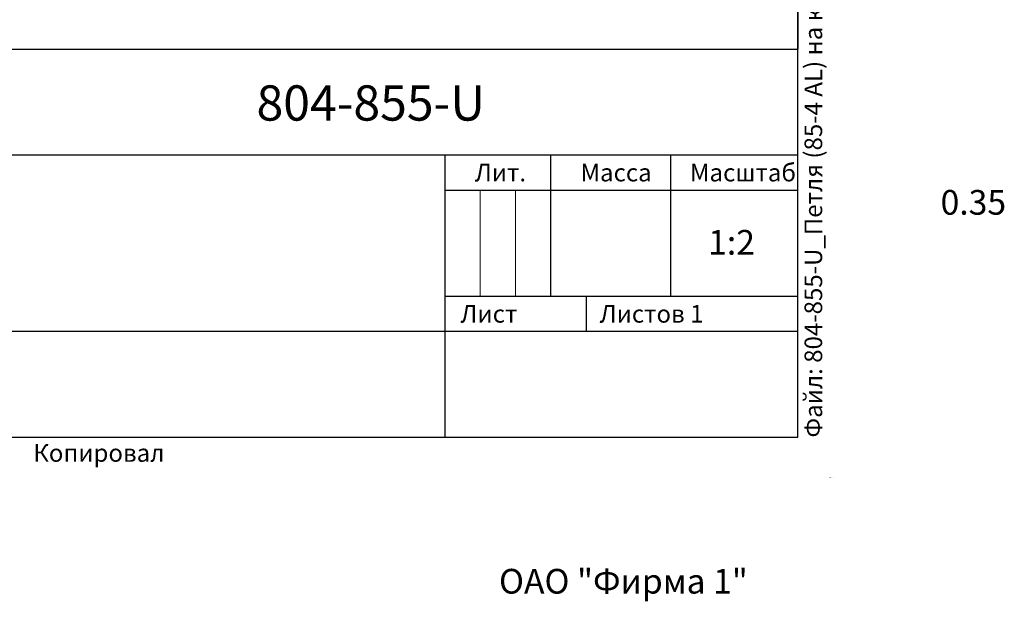
# Model space of a CAD drawing. Units: millimetres. Extents: x 16 to 468, y -37 to 584.
# Drawn here: x 190 to 468, y -37 to 128 of the extents above; entities that cross this region are included whole.
import ezdxf

# ---------------------------------------------------------------- set-up
doc = ezdxf.new("R2010")
doc.units = ezdxf.units.MM
doc.styles.add('SLDTEXTSTYLE0', font='TXT', dxfattribs={"width": 0.7, "bigfont": 'bigfont'})
doc.styles.add('SLDTEXTSTYLE1', font='TXT', dxfattribs={"width": 0.7})

msp = doc.modelspace()

# ---------------------------------------------------------------- linework, layer by layer
at = {"color": 7, "linetype": 'Continuous', "lineweight": 25, "ltscale": 2}
for p, q in [((410, 10), (410, 584)), ((410, 136), (410, 120)), ((40, 120), (410, 120)), ((410, 10), (410, 120)), ((170, 90), (410, 90)), ((310, 90), (310, 10)), ((340, 50), (340, 90)), ((374, 50), (374, 90)), ((310, 80), (410, 80)), ((310, 50), (410, 50)), ((350, 50), (350, 40)), ((170, 40), (410, 40)), ((40, 10), (410, 10)), ((40, 10), (410, 10))]:
    msp.add_line(p, q, dxfattribs=at)
at = {"color": 7, "linetype": 'Continuous', "lineweight": 18, "ltscale": 2}
for p, q in [((320, 80), (320, 50)), ((330, 80), (330, 50))]:
    msp.add_line(p, q, dxfattribs=at)

# ---------------------------------------------------------------- texts
at = {"color": 7, "linetype": 'Continuous', "lineweight": 0, "ltscale": 2, "insert": (411.875, 9.882), "char_height": 5, "attachment_point": 1, "rotation": 90, "style": 'SLDTEXTSTYLE0'}
msp.add_mtext('Файл: 804-855-U_Петля (85-4 AL) на коробку, Анодированный алюминий', dxfattribs=at)
at = {"color": 7, "linetype": 'Continuous', "lineweight": 0, "ltscale": 2}
for s, insert, char_height, attachment_point, style in [('804-855-U', (288.9887, 109.7168), 10, 2, 'SLDTEXTSTYLE1'), ('Лит.', (318.4819, 87.4864), 5, 1, 'SLDTEXTSTYLE0'), ('Масса', (348.3948, 87.4864), 5, 1, 'SLDTEXTSTYLE0'), ('Масштаб', (379.4129, 87.4864), 5, 1, 'SLDTEXTSTYLE0'), ('0.35', (459.7055, 80.0565), 7, 2, 'SLDTEXTSTYLE1'), ('1:2', (391.209, 68.7319), 7, 2, 'SLDTEXTSTYLE1'), ('Лист', (314.4106, 47.457), 5, 1, 'SLDTEXTSTYLE0'), ('Листов 1', (353.8424, 47.457), 5, 1, 'SLDTEXTSTYLE0'), ('Копировал', (193.3604, 8.0229), 5, 1, 'SLDTEXTSTYLE0'), ('Версия 3', (418.9154, -1.3423), 0.2, 1, 'SLDTEXTSTYLE0'), ('ОАО "Фирма 1"', (360.5611, -27.3384), 7, 2, 'SLDTEXTSTYLE0')]:
    msp.add_mtext(s, dxfattribs=dict(at, insert=insert, char_height=char_height, attachment_point=attachment_point, style=style))

doc.saveas('drawing.dxf')
